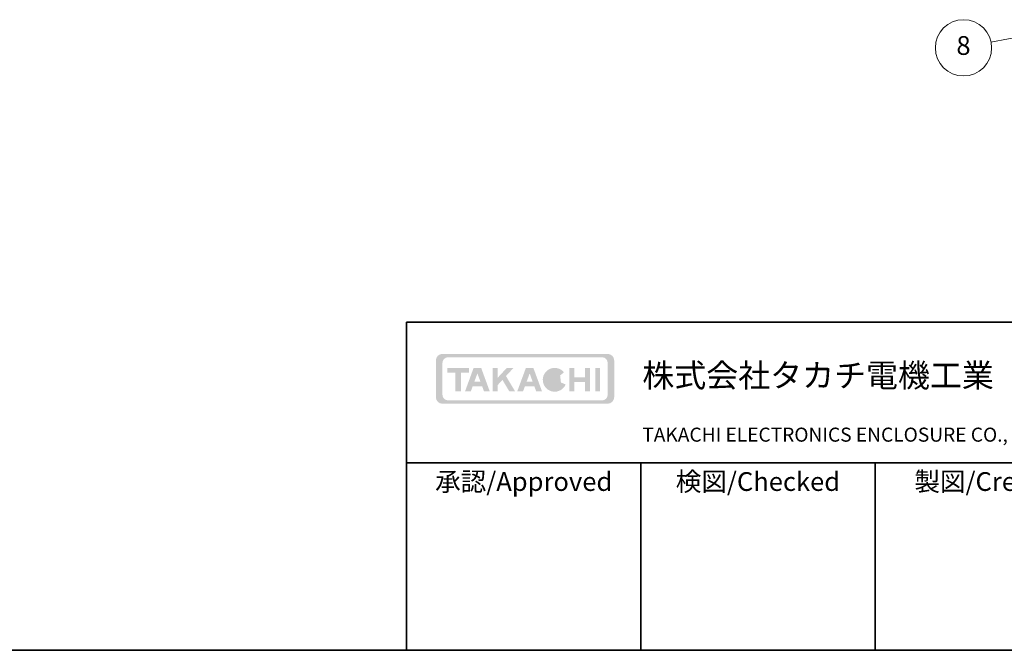
# Model space of a CAD drawing. Units: millimetres. Extents: x 80 to 11479, y 44 to 1730.
# Drawn here: x 1008 to 1586, y 44 to 414 of the extents above; entities that cross this region are included whole.
import ezdxf

# ---------------------------------------------------------------- set-up
doc = ezdxf.new("R2010")
doc.units = ezdxf.units.MM
doc.header["$LTSCALE"] = 5.5
doc.layers.add('Border (ISO)', color=7, linetype='Continuous', lineweight=35)
doc.layers.add('Title (ISO)', color=7, linetype='Continuous', lineweight=35)
doc.layers.add('Hatch (ISO)', color=1, linetype='Continuous', lineweight=18, true_color=0xff0000)
doc.layers.add('Symbol (TK)', color=100, linetype='Continuous', lineweight=18, true_color=0x00ff3f)
doc.styles.add('Note Text (TK)', font='txt')
doc.styles.add('Note Text (TK2)', font='txt')
doc.styles.add('文字スタイル67', font='arial.ttf')

# ---------------------------------------------------------------- blocks, each defined once
blk = doc.blocks.new('図面枠 tk図枠')
at = {"layer": 'Border (ISO)'}
blk.add_line((14.5, 8), (405.5, 8), dxfattribs=at)
blk = doc.blocks.new('表題欄 tk表題欄')
at = {"layer": 'Hatch (ISO)'}
h = blk.add_hatch(color=256, dxfattribs=at)
edge = h.paths.add_edge_path(flags=0)
edge.add_arc((95.58, 236.3), 0.596, 270, 360)
edge.add_line((96.17, 236.3), (96.17, 239.71))
edge.add_arc((95.58, 239.71), 0.596, 0, 90)
edge.add_line((95.58, 240.31), (79.14, 240.31))
edge.add_arc((79.14, 239.71), 0.596, 90, 180)
edge.add_line((78.54, 239.71), (78.54, 236.3))
edge.add_arc((79.14, 236.3), 0.596, 180, 270)
edge.add_line((79.14, 235.7), (95.58, 235.7))
edge = h.paths.add_edge_path()
edge.add_line((77.84, 239.96), (77.84, 236.05))
edge.add_arc((78.54, 236.05), 0.702, 180, 270)
edge.add_line((78.54, 235.35), (96.17, 235.35))
edge.add_arc((96.17, 236.05), 0.702, 270, 360)
edge.add_line((96.87, 236.05), (96.87, 239.96))
edge.add_arc((96.17, 239.96), 0.702, 0, 90)
edge.add_line((96.17, 240.66), (78.54, 240.66))
edge.add_arc((78.54, 239.96), 0.702, 90, 180)
for points in [[(79.07, 239.15), (79.07, 238.66), (79.92, 238.66), (79.92, 236.66), (80.51, 236.66), (80.51, 238.66), (81.36, 238.66), (81.36, 239.15)], [(85.68, 236.66), (84.94, 237.89), (84.42, 237.32), (84.42, 236.66), (83.9, 236.66), (83.9, 239.15), (84.42, 239.15), (84.42, 238.1), (85.39, 239.15), (86.11, 239.15), (85.32, 238.3), (86.3, 236.66)], [(92.09, 239.15), (92.09, 236.66), (92.61, 236.66), (92.61, 237.66), (93.77, 237.66), (93.77, 236.66), (94.29, 236.66), (94.29, 239.15), (93.77, 239.15), (93.77, 238.15), (92.61, 238.15), (92.61, 239.15)], [(94.84, 239.15), (94.84, 236.66), (95.36, 236.66), (95.36, 239.15)]]:
    blk.add_hatch(color=256, dxfattribs=at).paths.add_polyline_path(points)
h = blk.add_hatch(color=256, dxfattribs=at)
h.paths.add_polyline_path([(82.59, 237.71), (81.95, 237.71), (82.27, 238.58)], flags=0)
h.paths.add_polyline_path([(82.78, 237.2), (81.76, 237.2), (81.57, 236.66), (80.95, 236.66), (81.86, 239.15), (82.68, 239.15), (83.59, 236.66), (82.98, 236.66)])
h = blk.add_hatch(color=256, dxfattribs=at)
h.paths.add_polyline_path([(87.53, 237.71), (88.16, 237.71), (87.85, 238.58)], flags=0)
h.paths.add_polyline_path([(87.14, 236.66), (87.34, 237.2), (88.35, 237.2), (88.55, 236.66), (89.17, 236.66), (88.25, 239.15), (87.44, 239.15), (86.52, 236.66)])
h = blk.add_hatch(color=256, dxfattribs=at)
edge = h.paths.add_edge_path()
edge.add_arc((90.52, 237.9), 1.27, 38.5505, 336.582)
edge.add_line((91.69, 237.4), (91.17, 237.62))
edge.add_ellipse((90.52, 237.9), major_axis=(0, -0.8), ratio=0.867347, start_angle=124.651, end_angle=429.4109, ccw=False)
edge.add_line((91.09, 238.36), (91.52, 238.7))
at = {"layer": 'Title (ISO)'}
for p, q in [((74.71, 244.05), (255.71, 244.05)), ((74.71, 209.05), (74.71, 244.05)), ((74.71, 229.05), (230.71, 229.05)), ((99.71, 229.05), (99.71, 209.05)), ((124.71, 229.05), (124.71, 209.05)), ((255.71, 209.05), (74.71, 209.05))]:
    blk.add_line(p, q, dxfattribs=at)
at = {"layer": 'Title (ISO)', "color": 7, "attachment_point": 4, "line_spacing_factor": 1.5, "style": 'Note Text (TK)'}
for s, insert, char_height in [('株式会社タカチ電機工業', (99.87, 238.05), 2.5), ('\\fArial|b0|i0;\\H1.4986;TAKACHI ELECTRONICS ENCLOSURE CO., LTD.', (99.87, 232.05), 1.4986)]:
    blk.add_mtext(s, dxfattribs=dict(at, insert=insert, char_height=char_height))
at = {"layer": 'Title (ISO)', "color": 1, "true_color": 0xff0000, "char_height": 2, "attachment_point": 5, "line_spacing_factor": 1.5, "style": 'Note Text (TK)'}
for s, insert in [('\\fＭＳ Ｐゴシック|b0|i0;\\H2.0000;承認/Approved', (87.21, 227.05)), ('\\fＭＳ Ｐゴシック|b0|i0;\\H2.0000;検図/Checked', (112.21, 227.05)), ('\\fＭＳ Ｐゴシック|b0|i0;\\H2.0000;製図/Created', (137.21, 227.05))]:
    blk.add_mtext(s, dxfattribs=dict(at, insert=insert))
at = {"layer": 'Title (ISO)', "color": 7}
for tag, p, height, style in [('<品名>_001', (157.57, 235.78), 2.5, 'Note Text (TK)'), ('<Title>_001', (157.63, 230.55), 2, '文字スタイル67'), ('<尺度>_001', (238.54, 222.31), 2.5, 'Note Text (TK)'), ('<ページ_No.>_001', (237.95, 213.3), 2.5, 'Note Text (TK)'), ('<総ページ数>_001', (246.79, 213.3), 2.5, 'Note Text (TK)'), ('作成日_001', (175.62, 211.28), 2.5, 'Note Text (TK)')]:
    blk.add_attdef(tag, p, '', height=height, dxfattribs=dict(at, style=style))
blk = doc.blocks.new('バルーン4')
at = {"layer": 'Symbol (TK)', "color": 100, "true_color": 0x00ff40}
for p, q in [((292.13, 73.88), (286.87, 72.84)), ((294.58, 74.37), (292.03, 74.37)), ((292.13, 73.88), (294.58, 74.37)), ((292.23, 73.39), (294.58, 74.37))]:
    blk.add_line(p, q, dxfattribs=at)
at = {"layer": 'Symbol (TK)'}
blk.add_circle((283.94, 72.25), 3, dxfattribs=at)
at = {"layer": 'Symbol (TK)', "color": 7, "insert": (283.94, 72.24), "char_height": 2, "attachment_point": 5, "line_spacing_factor": 0.25, "style": 'Note Text (TK2)'}
blk.add_mtext('8', dxfattribs=at)

msp = doc.modelspace()

# ---------------------------------------------------------------- block references
at = {"xscale": 5.5, "yscale": 5.5, "zscale": 5.5}
for name, p in [('図面枠 tk図枠', (0, 0)), ('表題欄 tk表題欄', (823.8515, -1105.7901))]:
    msp.add_blockref(name, p, dxfattribs=at)
at = {"layer": 'Symbol (TK)', "xscale": 5.5, "yscale": 5.5, "zscale": 5.5}
msp.add_blockref('バルーン4', (0, 0), dxfattribs=at)

doc.saveas('drawing.dxf')
